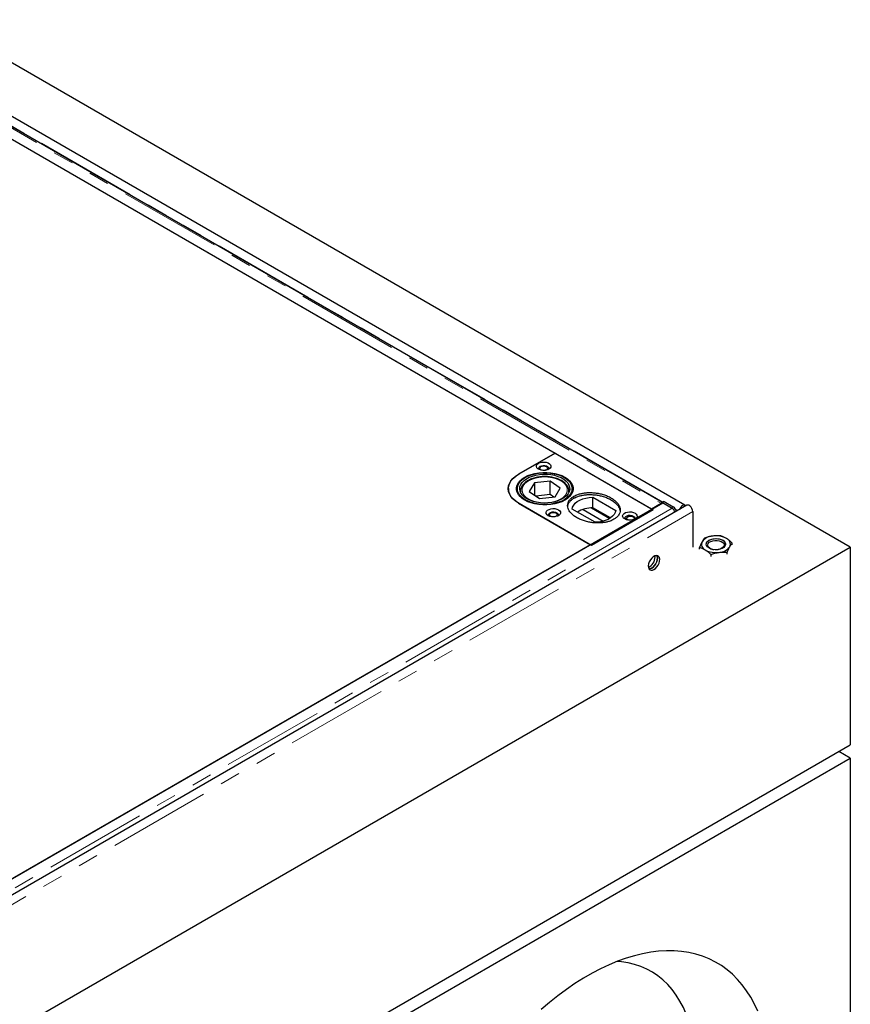
# Model space of a CAD drawing. Units: millimetres. Extents: x 28 to 452, y -3 to 401.
# Drawn here: x 311 to 363, y 279 to 340 of the extents above; entities that cross this region are included whole.
import ezdxf

# ---------------------------------------------------------------- set-up
doc = ezdxf.new("R2010")
doc.units = ezdxf.units.MM
doc.linetypes.add('PHANTOM', pattern=[12.7, 6.35, -1.27, 1.27, -1.27, 1.27, -1.27])

msp = doc.modelspace()

# ---------------------------------------------------------------- linework, layer by layer
at = {"color": 7, "linetype": 'Continuous', "lineweight": 25}
for p, q in [((362.548, 306.977), (305.979, 339.633)), ((352.303, 309.564), (306.342, 336.097)), ((306.006, 334.883), (344.26, 312.799)), ((306.041, 334.863), (350.236, 309.35)), ((350.907, 309.737), (306.764, 335.22)), ((344.26, 312.799), (341.998, 311.493)), ((342.033, 311.513), (344.261, 312.799)), ((344.261, 312.799), (350.342, 309.289)), ((342.98, 310.948), (342.652, 310.414)), ((343.945, 311.051), (342.98, 310.948)), ((342.98, 310.948), (342.98, 310.192)), ((344.582, 310.62), (343.945, 311.051)), ((343.945, 310.235), (343.945, 311.051)), ((341.374, 310.595), (341.374, 310.472)), ((341.374, 310.472), (341.374, 310.421)), ((341.374, 310.472), (341.377, 310.411)), ((341.917, 310.599), (341.917, 310.373)), ((342.117, 310.436), (342.117, 310.373)), ((342.652, 310.414), (343.289, 309.983)), ((344.254, 310.086), (344.582, 310.62)), ((345.117, 310.436), (345.116, 310.402)), ((345.117, 310.373), (345.117, 310.436)), ((345.317, 310.338), (345.317, 310.599)), ((306.938, 284.314), (350.935, 309.713)), ((343.945, 310.235), (343.057, 310.14)), ((343.289, 309.983), (344.254, 310.086)), ((344.177, 310.078), (343.945, 310.235)), ((346.59, 310.067), (348.013, 309.245)), ((346.59, 309.414), (346.59, 310.067)), ((351.013, 309.797), (350.907, 309.738)), ((350.907, 309.719), (350.907, 309.738)), ((350.907, 309.738), (351.476, 309.409)), ((350.907, 309.696), (350.907, 309.719)), ((350.935, 309.713), (351.51, 309.381)), ((351.013, 309.797), (351.582, 309.468)), ((352.428, 309.564), (305.617, 282.541)), ((341.998, 309.697), (346.453, 307.125)), ((346.524, 307.084), (342.033, 309.677)), ((346.74, 308.511), (345.317, 309.332)), ((345.99, 309.31), (347.246, 308.585)), ((346.512, 309.41), (347.648, 308.754)), ((350.342, 309.289), (346.524, 307.084)), ((347.688, 308.78), (346.59, 309.414)), ((350.236, 309.35), (350.833, 309.695)), ((351.476, 309.409), (351.515, 309.383)), ((352.79, 309.181), (352.79, 306.977)), ((305.979, 274.32), (362.548, 306.977)), ((346.453, 307.125), (309.824, 285.98)), ((353.21, 306.845), (353.21, 306.959)), ((355.238, 307.109), (355.238, 307.223)), ((362.548, 306.977), (362.548, 294.729)), ((350.456, 306.365), (350.45, 306.436)), ((353.915, 306.518), (353.915, 306.404)), ((354.929, 306.536), (354.929, 306.65)), ((305.979, 262.072), (362.548, 294.729)), ((305.979, 261.256), (362.548, 293.912)), ((362.548, 293.912), (361.841, 294.32)), ((362.548, 293.912), (362.548, 266.15))]:
    msp.add_line(p, q, dxfattribs=at)
at = {"color": 8, "linetype": 'PHANTOM', "lineweight": 18}
for p, q in [((306.639, 335.208), (350.833, 309.695)), ((350.943, 309.758), (306.818, 335.231)), ((341.998, 311.493), (341.998, 311.493)), ((342.122, 310.362), (342.117, 310.443)), ((345.116, 310.402), (345.112, 310.362)), ((345.427, 310.003), (345.427, 310.126)), ((351.51, 309.381), (305.916, 283.061)), ((305.979, 282.158), (352.79, 309.181)), ((351.582, 309.468), (351.476, 309.409)), ((351.853, 309.232), (351.736, 309.3))]:
    msp.add_line(p, q, dxfattribs=at)
at = {"color": 7, "linetype": 'Continuous', "lineweight": 25, "flags": 128}
for points in [[(343.235, 312.167), (343.338, 312.211), (343.458, 312.237), (343.586, 312.242), (343.711, 312.226), (343.823, 312.191), (343.914, 312.139), (343.975, 312.074), (344.003, 312.001), (343.993, 311.928), (343.949, 311.858), (343.872, 311.799), (343.769, 311.755), (343.649, 311.729), (343.522, 311.724), (343.396, 311.739), (343.284, 311.775), (343.193, 311.827), (343.132, 311.892), (343.105, 311.964), (343.114, 312.038), (343.159, 312.107), (343.235, 312.167)], [(342.387, 309.881), (342.223, 309.99), (342.088, 310.111), (341.985, 310.242), (341.914, 310.38), (341.879, 310.523), (341.879, 310.667), (341.914, 310.81), (341.985, 310.948), (342.088, 311.079), (342.223, 311.2), (342.387, 311.309), (342.576, 311.404), (342.786, 311.482), (343.013, 311.542), (343.252, 311.582), (343.5, 311.603), (343.749, 311.603), (343.996, 311.582), (344.236, 311.542), (344.463, 311.482), (344.673, 311.404), (344.862, 311.309), (345.025, 311.2), (345.16, 311.079), (345.264, 310.948), (345.334, 310.81), (345.37, 310.667), (345.37, 310.523), (345.334, 310.38), (345.264, 310.242), (345.16, 310.111), (345.025, 309.99), (344.862, 309.881), (344.673, 309.786), (344.463, 309.708), (344.236, 309.648), (343.996, 309.608), (343.749, 309.587), (343.5, 309.587), (343.252, 309.608), (343.013, 309.648), (342.786, 309.708), (342.576, 309.786), (342.387, 309.881)], [(344.911, 311.236), (345.057, 311.12), (345.173, 310.994), (345.256, 310.859), (345.304, 310.718), (345.317, 310.575), (345.292, 310.432), (345.232, 310.293), (345.138, 310.161), (345.011, 310.038), (344.855, 309.926), (344.672, 309.829), (344.467, 309.749), (344.243, 309.687), (344.007, 309.644), (343.762, 309.621), (343.513, 309.619), (343.267, 309.638), (343.029, 309.678), (342.803, 309.737), (342.594, 309.815), (342.407, 309.909), (342.246, 310.018), (342.115, 310.14), (342.015, 310.271), (341.949, 310.409), (341.919, 310.551), (341.925, 310.694), (341.967, 310.836), (342.045, 310.972), (342.155, 311.1), (342.297, 311.218), (342.467, 311.322), (342.662, 311.411), (342.877, 311.482), (343.108, 311.535), (343.349, 311.568), (343.597, 311.58), (343.844, 311.571), (344.087, 311.542), (344.32, 311.492), (344.538, 311.424), (344.736, 311.338), (344.911, 311.236)], [(343.299, 311.769), (343.264, 311.816), (343.255, 311.875), (343.282, 311.934), (343.342, 311.983)], [(343.384, 311.762), (343.332, 311.807), (343.314, 311.86), (343.332, 311.913), (343.384, 311.958), (343.462, 311.988), (343.554, 311.999), (343.646, 311.988), (343.723, 311.958), (343.775, 311.913), (343.794, 311.86), (343.775, 311.807), (343.723, 311.762), (343.646, 311.732), (343.6, 311.724)], [(343.342, 311.983), (343.427, 312.017), (343.528, 312.033), (343.631, 312.028), (343.726, 312.002), (343.799, 311.96), (343.843, 311.905), (343.853, 311.845), (343.826, 311.787), (343.808, 311.769)], [(343.507, 311.724), (343.462, 311.732), (343.384, 311.762)], [(341.998, 309.697), (341.808, 309.822), (341.648, 309.96), (341.521, 310.109), (341.429, 310.266), (341.372, 310.429), (341.354, 310.595), (341.372, 310.761), (341.429, 310.924), (341.521, 311.081), (341.648, 311.23), (341.808, 311.368), (341.998, 311.493)], [(342.033, 309.677), (341.839, 309.804), (341.676, 309.946), (341.546, 310.098), (341.451, 310.259), (341.394, 310.425), (341.374, 310.595), (341.394, 310.765), (341.451, 310.931), (341.546, 311.092), (341.676, 311.244), (341.839, 311.386), (342.033, 311.513)], [(344.796, 311.18), (344.936, 311.069), (345.045, 310.947), (345.12, 310.817), (345.16, 310.682), (345.164, 310.545), (345.132, 310.409), (345.064, 310.278), (344.962, 310.154), (344.829, 310.041), (344.667, 309.941), (344.481, 309.856), (344.274, 309.789), (344.052, 309.74), (343.82, 309.712), (343.583, 309.704), (343.347, 309.718), (343.117, 309.752), (342.899, 309.806), (342.698, 309.878), (342.518, 309.968), (342.364, 310.072), (342.239, 310.189), (342.147, 310.315), (342.089, 310.448), (342.067, 310.584), (342.081, 310.721), (342.132, 310.855), (342.217, 310.983), (342.335, 311.102), (342.483, 311.209), (342.657, 311.301), (342.854, 311.378), (343.069, 311.436), (343.297, 311.474), (343.532, 311.492), (343.769, 311.489), (344.003, 311.466), (344.228, 311.421), (344.438, 311.358), (344.629, 311.277), (344.796, 311.18)], [(341.374, 310.442), (341.372, 310.434), (341.372, 310.432)], [(345.317, 309.332), (345.347, 309.457), (345.411, 309.578), (345.509, 309.691), (345.636, 309.793), (345.791, 309.883), (345.968, 309.956), (346.164, 310.012), (346.373, 310.05), (346.59, 310.067)], [(344.473, 309.289), (344.55, 309.23), (344.594, 309.16), (344.604, 309.086), (344.576, 309.014), (344.515, 308.949), (344.424, 308.897), (344.312, 308.862), (344.187, 308.846), (344.059, 308.851), (343.939, 308.877), (343.837, 308.921), (343.76, 308.981), (343.715, 309.05), (343.706, 309.124), (343.733, 309.196), (343.794, 309.261), (343.885, 309.313), (343.997, 309.348), (344.123, 309.364), (344.25, 309.359), (344.37, 309.333), (344.473, 309.289)], [(343.9, 308.891), (343.883, 308.909), (343.856, 308.967), (343.865, 309.027), (343.909, 309.082), (343.983, 309.124), (344.077, 309.15), (344.181, 309.155), (344.281, 309.14), (344.367, 309.105)], [(343.985, 308.885), (343.933, 308.93), (343.915, 308.983), (343.933, 309.036), (343.985, 309.081), (344.063, 309.111), (344.155, 309.121), (344.247, 309.111), (344.324, 309.081), (344.376, 309.036), (344.395, 308.983), (344.376, 308.93), (344.324, 308.885), (344.247, 308.855), (344.201, 308.847)], [(344.367, 309.105), (344.427, 309.056), (344.454, 308.998), (344.444, 308.938), (344.409, 308.891)], [(348.013, 309.245), (347.983, 309.12), (347.919, 309), (347.821, 308.887), (347.694, 308.784), (347.539, 308.695), (347.362, 308.621), (347.166, 308.565), (346.957, 308.528), (346.74, 308.511)], [(349.211, 309.085), (349.287, 309.025), (349.332, 308.956), (349.341, 308.882), (349.314, 308.81), (349.253, 308.745), (349.162, 308.693), (349.05, 308.658), (348.924, 308.642), (348.797, 308.647), (348.677, 308.673), (348.574, 308.717), (348.497, 308.776), (348.453, 308.846), (348.443, 308.919), (348.471, 308.992), (348.532, 309.057), (348.623, 309.109), (348.735, 309.144), (348.86, 309.16), (348.988, 309.155), (349.108, 309.129), (349.211, 309.085)], [(352.347, 309.517), (352.316, 309.555), (352.26, 309.577), (352.19, 309.566), (352.117, 309.524), (352.047, 309.455), (351.991, 309.368), (351.96, 309.294)], [(352.79, 309.181), (352.777, 309.273), (352.74, 309.368), (352.684, 309.455), (352.615, 309.524), (352.541, 309.566), (352.472, 309.577), (352.428, 309.564)], [(344.108, 308.847), (344.063, 308.855), (343.985, 308.885)], [(348.638, 308.687), (348.62, 308.705), (348.593, 308.763), (348.603, 308.823), (348.647, 308.878), (348.72, 308.92), (348.815, 308.946), (348.918, 308.951), (349.019, 308.935), (349.104, 308.901)], [(348.778, 308.65), (348.758, 308.66), (348.706, 308.705), (348.688, 308.758), (348.706, 308.811), (348.758, 308.856), (348.836, 308.886), (348.928, 308.897), (349.02, 308.886), (349.097, 308.856), (349.149, 308.811), (349.168, 308.758), (349.149, 308.705), (349.124, 308.678)], [(349.104, 308.901), (349.164, 308.852), (349.191, 308.794), (349.182, 308.734), (349.147, 308.687)], [(353.783, 306.922), (353.696, 306.992), (353.642, 307.073), (353.624, 307.159), (353.644, 307.246), (353.701, 307.326), (353.791, 307.396), (353.907, 307.45), (354.044, 307.487), (354.192, 307.502), (354.342, 307.496), (354.485, 307.468), (354.611, 307.421), (354.713, 307.357), (354.784, 307.281), (354.82, 307.197), (354.819, 307.11), (354.78, 307.026), (354.706, 306.95), (354.603, 306.888), (354.475, 306.842), (354.331, 306.816), (354.181, 306.811), (354.034, 306.828), (353.898, 306.866), (353.783, 306.922)], [(353.624, 307.154), (353.63, 307.201), (353.668, 307.285), (353.742, 307.36), (353.846, 307.423), (353.974, 307.469), (354.117, 307.495), (354.267, 307.5), (354.415, 307.483), (354.55, 307.445), (354.665, 307.389)], [(353.849, 306.903), (353.77, 306.969), (353.724, 307.045), (353.716, 307.125), (353.745, 307.203), (353.809, 307.274), (353.905, 307.332), (354.024, 307.374), (354.158, 307.395), (354.297, 307.394), (354.43, 307.372), (354.549, 307.33), (354.643, 307.271), (354.706, 307.2), (354.733, 307.121), (354.723, 307.041), (354.676, 306.966), (354.595, 306.901), (354.486, 306.85), (354.359, 306.819), (354.357, 306.819)], [(350.386, 305.589), (350.481, 305.659), (350.569, 305.754), (350.644, 305.868), (350.7, 305.991), (350.732, 306.114), (350.738, 306.229), (350.719, 306.326), (350.675, 306.399), (350.609, 306.443), (350.527, 306.453), (350.434, 306.429), (350.338, 306.374), (350.245, 306.29), (350.163, 306.185), (350.097, 306.066), (350.053, 305.942), (350.033, 305.821), (350.04, 305.714), (350.072, 305.628), (350.127, 305.569), (350.202, 305.542), (350.29, 305.549), (350.386, 305.589)], [(350.598, 306.283), (350.585, 306.165), (350.546, 306.041), (350.486, 305.92), (350.407, 305.81), (350.316, 305.721), (350.22, 305.658), (350.126, 305.626), (350.075, 305.623)], [(350.244, 305.671), (350.34, 305.741), (350.428, 305.836), (350.503, 305.949), (350.558, 306.072), (350.59, 306.196), (350.597, 306.31), (350.577, 306.408), (350.555, 306.453)], [(350.555, 306.453), (350.585, 306.385), (350.598, 306.283)], [(350.075, 305.623), (350.149, 305.631), (350.244, 305.671)], [(356.812, 278.24), (356.606, 278.685), (356.377, 279.106), (356.126, 279.501), (355.854, 279.87), (355.561, 280.211), (355.247, 280.523), (354.913, 280.807), (354.561, 281.061), (354.19, 281.286), (353.802, 281.479), (353.398, 281.642), (352.977, 281.773), (352.542, 281.873), (352.094, 281.941), (351.632, 281.976), (351.159, 281.98), (350.675, 281.951), (350.182, 281.891), (349.68, 281.799), (349.17, 281.674), (348.654, 281.519), (348.133, 281.332), (347.608, 281.115), (347.08, 280.867), (346.55, 280.59), (346.019, 280.284), (345.489, 279.949), (344.961, 279.587), (344.436, 279.198), (343.915, 278.783), (343.399, 278.343)], [(353.002, 274.52), (352.99, 275.08), (352.952, 275.624), (352.889, 276.151), (352.801, 276.658), (352.688, 277.146), (352.55, 277.611), (352.389, 278.054), (352.204, 278.473), (351.995, 278.867), (351.764, 279.235), (351.511, 279.575), (351.237, 279.888), (350.942, 280.172), (350.627, 280.426), (350.293, 280.65), (349.941, 280.842), (349.571, 281.004), (349.186, 281.134), (348.785, 281.231), (348.37, 281.297), (348.104, 281.321)]]:
    msp.add_lwpolyline(points, dxfattribs=at)
at = {"color": 7, "linetype": 'Continuous', "lineweight": 25}
for centre, radius, start, end in [((342.502, 310.466), 0.629, 155.09902, 173.78486), ((344.731, 310.463), 0.644, 6.31199, 31.08579), ((350.92, 309.553), 0.166, 94.59045, 121.49619), ((346.596, 307.591), 1.822, 90.18977, 121.54706), ((351.334, 309.084), 0.458, 13.37273, 57.16476), ((353.712, 307.154), 0.381, 155.73714, 246.87514), ((354.064, 306.795), 0.869, 92.47681, 143.59268), ((354.23, 306.328), 1.351, 60.94865, 98.65095), ((354.534, 307.129), 0.291, 4.94888, 63.24049), ((354.736, 307.158), 0.381, 335.73612, 66.87616), ((354.219, 307.985), 1.351, 240.94911, 278.65038), ((354.19, 307.488), 0.677, 239.80532, 261.61841), ((354.384, 307.517), 0.869, 272.47665, 323.59316), ((349.723, 306.384), 0.734, 295.44813, 358.44964)]:
    msp.add_arc(centre, radius, start, end, dxfattribs=at)
for points, knots in [([(343.617, 311.344), (343.543, 311.342), (343.439, 311.34), (343.289, 311.323), (343.163, 311.304), (343.019, 311.272), (342.875, 311.229), (342.735, 311.175), (342.602, 311.111), (342.481, 311.036), (342.372, 310.951), (342.28, 310.856), (342.205, 310.753), (342.151, 310.641), (342.121, 310.536), (342.121, 310.47), (342.121, 310.444)], [0, 0, 0, 0, 0.09604, 0.134891, 0.199001, 0.264914, 0.334967, 0.407339, 0.481366, 0.556586, 0.632778, 0.709834, 0.787866, 0.867238, 0.948792, 1, 1, 1, 1]), ([(345.112, 310.397), (345.114, 310.424), (345.12, 310.497), (345.094, 310.612), (345.039, 310.737), (344.96, 310.851), (344.857, 310.956), (344.734, 311.05), (344.595, 311.131), (344.442, 311.199), (344.284, 311.253), (344.129, 311.292), (343.988, 311.317), (343.851, 311.334), (343.729, 311.343), (343.649, 311.343), (343.617, 311.344)], [0, 0, 0, 0, 0.052205, 0.141268, 0.223895, 0.307081, 0.390213, 0.472755, 0.554296, 0.634372, 0.711947, 0.783716, 0.845923, 0.897825, 0.960198, 1, 1, 1, 1]), ([(345.427, 310.126), (345.504, 310.164), (345.637, 310.231), (345.866, 310.296), (346.084, 310.335), (346.312, 310.353), (346.553, 310.352), (346.8, 310.329), (347.06, 310.283), (347.316, 310.211), (347.571, 310.11), (347.804, 309.983), (348.009, 309.829), (348.167, 309.655), (348.268, 309.47), (348.305, 309.281), (348.28, 309.105), (348.197, 308.946), (348.075, 308.808), (347.958, 308.733), (347.902, 308.697)], [0, 0, 0, 0, 0.059164, 0.103656, 0.148167, 0.193248, 0.238351, 0.289072, 0.339817, 0.397817, 0.455835, 0.520534, 0.585228, 0.652369, 0.719462, 0.782002, 0.844468, 0.897652, 0.950796, 1, 1, 1, 1]), ([(347.902, 308.697), (347.826, 308.658), (347.693, 308.591), (347.464, 308.527), (347.246, 308.487), (347.018, 308.469), (346.777, 308.47), (346.53, 308.493), (346.27, 308.54), (346.013, 308.612), (345.759, 308.712), (345.526, 308.839), (345.321, 308.993), (345.163, 309.167), (345.062, 309.353), (345.025, 309.541), (345.05, 309.717), (345.133, 309.877), (345.255, 310.014), (345.372, 310.089), (345.427, 310.126)], [0, 0, 0, 0, 0.059164, 0.103655, 0.148167, 0.193247, 0.23835, 0.289072, 0.339816, 0.397817, 0.455835, 0.520534, 0.585228, 0.652369, 0.719462, 0.782002, 0.844468, 0.897652, 0.950796, 1, 1, 1, 1]), ([(345.046, 309.488), (345.049, 309.526), (345.057, 309.617), (345.135, 309.754), (345.255, 309.892), (345.371, 309.967), (345.427, 310.003)], [0, 0, 0, 0, 0.200897, 0.474151, 0.747198, 1, 1, 1, 1]), ([(345.427, 310.003), (345.504, 310.042), (345.637, 310.109), (345.866, 310.173), (346.084, 310.212), (346.312, 310.231), (346.553, 310.23), (346.8, 310.207), (347.06, 310.16), (347.316, 310.088), (347.571, 309.988), (347.804, 309.861), (348.009, 309.707), (348.165, 309.533), (348.263, 309.365), (348.278, 309.256), (348.284, 309.212)], [0, 0, 0, 0, 0.07748, 0.135744, 0.194034, 0.253071, 0.312136, 0.378559, 0.445013, 0.520968, 0.596946, 0.681674, 0.766396, 0.854321, 0.942184, 1, 1, 1, 1]), ([(351.678, 309.131), (351.677, 309.132), (351.675, 309.15), (351.663, 309.185), (351.643, 309.234), (351.615, 309.28), (351.583, 309.321), (351.547, 309.357), (351.522, 309.373), (351.51, 309.381)], [0, 0, 0, 0, 0.0184323, 0.1820321, 0.3456369, 0.5092334, 0.6728105, 0.8364036, 1, 1, 1, 1]), ([(353.365, 307.311), (353.339, 307.26), (353.287, 307.156), (353.236, 307.025), (353.21, 306.959)], [0, 0, 0, 0, 0.494512, 1, 1, 1, 1]), ([(353.52, 307.532), (353.494, 307.504), (353.444, 307.447), (353.391, 307.357), (353.365, 307.311)], [0, 0, 0, 0, 0.495457, 1, 1, 1, 1]), ([(354.027, 307.663), (353.942, 307.649), (353.77, 307.62), (353.604, 307.561), (353.52, 307.532)], [0, 0, 0, 0, 0.49451, 1, 1, 1, 1]), ([(354.533, 307.664), (354.451, 307.671), (354.285, 307.687), (354.113, 307.671), (354.027, 307.663)], [0, 0, 0, 0, 0.495459, 1, 1, 1, 1]), ([(354.886, 307.509), (354.827, 307.542), (354.707, 307.61), (354.592, 307.646), (354.533, 307.664)], [0, 0, 0, 0, 0.494512, 1, 1, 1, 1]), ([(355.238, 307.223), (355.181, 307.277), (355.065, 307.386), (354.946, 307.468), (354.886, 307.509)], [0, 0, 0, 0, 0.49546, 1, 1, 1, 1]), ([(353.21, 306.959), (353.268, 306.942), (353.383, 306.906), (353.502, 306.838), (353.563, 306.804)], [0, 0, 0, 0, 0.49546, 1, 1, 1, 1]), ([(353.563, 306.804), (353.622, 306.764), (353.741, 306.682), (353.857, 306.573), (353.915, 306.518)], [0, 0, 0, 0, 0.494509, 1, 1, 1, 1]), ([(354.422, 306.65), (354.507, 306.657), (354.679, 306.673), (354.845, 306.658), (354.929, 306.65)], [0, 0, 0, 0, 0.494512, 1, 1, 1, 1]), ([(354.929, 306.65), (354.954, 306.715), (355.005, 306.846), (355.057, 306.949), (355.083, 307.002)], [0, 0, 0, 0, 0.495457, 1, 1, 1, 1]), ([(355.083, 307.002), (355.109, 307.046), (355.162, 307.137), (355.212, 307.194), (355.238, 307.223)], [0, 0, 0, 0, 0.494509, 1, 1, 1, 1]), ([(353.915, 306.518), (353.997, 306.547), (354.163, 306.606), (354.335, 306.635), (354.422, 306.65)], [0, 0, 0, 0, 0.495456, 1, 1, 1, 1])]:
    msp.add_open_spline(points, degree=3, knots=knots, dxfattribs=at)
at = {"color": 8, "linetype": 'PHANTOM', "lineweight": 18}
for points, knots in [([(343.193, 309.749), (343.114, 309.765), (342.95, 309.799), (342.734, 309.885), (342.546, 309.99), (342.395, 310.114), (342.282, 310.256), (342.218, 310.415), (342.212, 310.582), (342.264, 310.746), (342.371, 310.896), (342.519, 311.028), (342.647, 311.098), (342.709, 311.132)], [0, 0, 0, 0, 0.0842124, 0.1754177, 0.2614685, 0.3475194, 0.4387243, 0.5337215, 0.6307346, 0.7277471, 0.8227439, 0.9139492, 1, 1, 1, 1]), ([(342.709, 311.132), (342.776, 311.162), (342.916, 311.224), (343.165, 311.287), (343.44, 311.325), (343.729, 311.329), (344.012, 311.298), (344.274, 311.237), (344.5, 311.15), (344.688, 311.045), (344.84, 310.921), (344.952, 310.778), (345.016, 310.619), (345.023, 310.453), (344.97, 310.289), (344.863, 310.138), (344.715, 310.006), (344.587, 309.936), (344.525, 309.902)], [0, 0, 0, 0, 0.0582581, 0.1200057, 0.1843201, 0.2499999, 0.3156797, 0.3799945, 0.4417422, 0.4999999, 0.558258, 0.6200055, 0.6843201, 0.7499996, 0.8156795, 0.8799942, 0.941742, 1, 1, 1, 1]), ([(344.525, 309.902), (344.458, 309.872), (344.323, 309.811), (344.163, 309.775), (344.084, 309.756)], [0, 0, 0, 0, 0.500504, 1, 1, 1, 1])]:
    msp.add_open_spline(points, degree=3, knots=knots, dxfattribs=at)

doc.saveas('drawing.dxf')
